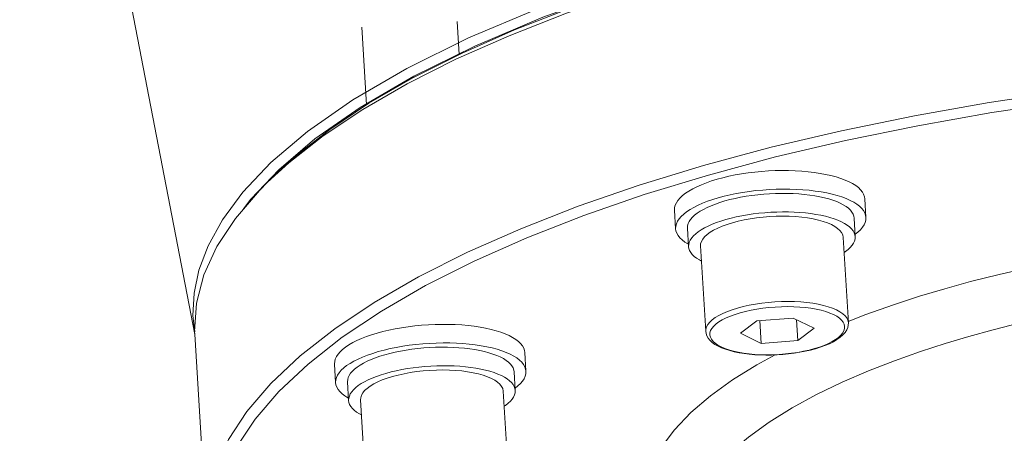
# Model space of a CAD drawing. Extents: x 0 to 839, y 0 to 592.
# Drawn here: x 431 to 432, y 308 to 308 of the extents above; entities that cross this region are included whole.
import ezdxf

# ---------------------------------------------------------------- set-up
doc = ezdxf.new("R2010")
doc.units = 0
doc.header["$LTSCALE"] = 5
doc.header["$MEASUREMENT"] = 0
doc.layers.add('OPERE ELTM', color=7, linetype='CONTINUOUS', lineweight=9)

# ---------------------------------------------------------------- blocks, each defined once
blk = doc.blocks.new('IBRIDO_PLANIMETRIA')
at = {"layer": 'OPERE ELTM', "linetype": 'Continuous'}
for p, q in [((-5.98813, 13.34649), (-6.03943, 12.76807)), ((-5.88493, 12.92484), (-5.89555, 12.87712)), ((-5.82636, 12.9118), (-5.8309, 12.89144)), ((-5.93278, 12.86537), (-5.95996, 12.85305)), ((-5.96347, 12.85871), (-5.98567, 12.84563)), ((-5.95996, 12.85305), (-5.98207, 12.84007)), ((-5.98207, 12.84007), (-5.98806, 12.83551)), ((-6.06579, 12.6493), (-6.03935, 12.76806)), ((-5.73013, 12.74845), (-5.72758, 12.75987)), ((-5.70466, 12.75628), (-5.70177, 12.75655)), ((-5.72535, 12.7354), (-5.7228, 12.74682)), ((-5.70133, 12.74529), (-5.69808, 12.74535)), ((-5.69466, 12.7423), (-5.69818, 12.74222)), ((-5.63734, 12.74288), (-5.63469, 12.74143)), ((-5.976, 12.73043), (-5.95061, 12.74072)), ((-5.71803, 12.73377), (-5.72972, 12.68124)), ((-5.61299, 12.72238), (-5.61045, 12.7338)), ((-5.96251, 12.71439), (-5.95997, 12.72581)), ((-5.62286, 12.71259), (-5.62031, 12.72401)), ((-5.93704, 12.72222), (-5.93415, 12.72249)), ((-5.95773, 12.70135), (-5.95519, 12.71276)), ((-5.93372, 12.71123), (-5.93047, 12.71129)), ((-5.63018, 12.71422), (-5.64187, 12.66169)), ((-5.92704, 12.70824), (-5.93056, 12.70816)), ((-5.86973, 12.70882), (-5.86708, 12.70737)), ((-5.95041, 12.69972), (-5.96211, 12.64719)), ((-5.84538, 12.68832), (-5.84284, 12.69974)), ((-5.85524, 12.67853), (-5.8527, 12.68995)), ((-5.86256, 12.68016), (-5.87426, 12.62763)), ((-5.69704, 12.67874), (-5.70908, 12.67404)), ((-5.70908, 12.67404), (-5.69816, 12.66432)), ((-5.69816, 12.66432), (-5.69505, 12.67833)), ((-5.67444, 12.67404), (-5.69704, 12.67874)), ((-5.66352, 12.66432), (-5.67444, 12.67404)), ((-5.67557, 12.65962), (-5.6727, 12.6725)), ((-5.69816, 12.66432), (-5.67557, 12.65962)), ((-5.67557, 12.65962), (-5.66352, 12.66432)), ((-5.66963, 12.65174), (-5.66638, 12.65168)), ((-5.66356, 12.65197), (-5.66689, 12.6519))]:
    blk.add_line(p, q, dxfattribs=at)
for points in [[(-5.67407, 12.90988), (-5.72645, 12.90876), (-5.77598, 12.90542), (-5.8224, 12.89984), (-5.86487, 12.89214), (-5.90304, 12.88243), (-5.93604, 12.87111), (-5.96347, 12.85871)], [(-5.67269, 12.90385), (-5.72485, 12.90273), (-5.7738, 12.89943), (-5.81985, 12.89386), (-5.86209, 12.88624), (-5.89987, 12.87656), (-5.93278, 12.86537)], [(-5.96895, 12.84746), (-5.95281, 12.85547), (-5.92724, 12.86584), (-5.89876, 12.87494), (-5.86751, 12.88272), (-5.83366, 12.88913), (-5.79737, 12.89416), (-5.75884, 12.89777), (-5.71825, 12.89994), (-5.67582, 12.90067)], [(-5.96354, 12.85038), (-5.94753, 12.85833), (-5.92214, 12.86862), (-5.89386, 12.87766), (-5.86284, 12.88538), (-5.82923, 12.89175), (-5.7932, 12.89674), (-5.75495, 12.90032), (-5.71475, 12.90248)], [(-6.03935, 12.76806), (-6.03893, 12.76988), (-6.033, 12.78658), (-6.02361, 12.8024), (-6.01083, 12.81728), (-5.99471, 12.83113), (-5.97534, 12.84388), (-5.96895, 12.84746)], [(-5.98567, 12.84563), (-6.00284, 12.83248), (-6.01599, 12.81928), (-6.02575, 12.80619), (-6.0327, 12.79306), (-6.03726, 12.77977), (-6.03898, 12.76964)], [(-5.78528, 12.77901), (-5.74469, 12.78118), (-5.70226, 12.78191)], [(-5.70226, 12.78191), (-5.6582, 12.78118), (-5.61273, 12.77901), (-5.56609, 12.7754), (-5.51852, 12.77037), (-5.47025, 12.76396), (-5.42153, 12.75618), (-5.37262, 12.74708), (-5.32375, 12.73671), (-5.27519, 12.72512), (-5.22717, 12.71236), (-5.17995, 12.69852), (-5.13375, 12.68364), (-5.08883, 12.66781), (-5.0454, 12.65112), (-5.00369, 12.63364), (-4.96391, 12.61547), (-4.92626, 12.59669)], [(-6.06579, 12.6493), (-6.06537, 12.65112), (-6.05943, 12.66781), (-6.05005, 12.68364), (-6.03727, 12.69852), (-6.02115, 12.71236), (-6.00178, 12.72512), (-5.97925, 12.73671), (-5.95368, 12.74708), (-5.9252, 12.75618), (-5.89395, 12.76396), (-5.8601, 12.77037), (-5.82381, 12.7754), (-5.78528, 12.77901)], [(-5.78342, 12.77243), (-5.74322, 12.77458), (-5.70099, 12.77531)], [(-5.70099, 12.77531), (-5.65713, 12.77458), (-5.6121, 12.77243), (-5.56579, 12.76884), (-5.51856, 12.76385), (-5.47064, 12.75748), (-5.42227, 12.74976), (-5.37371, 12.74072), (-5.32519, 12.73043), (-5.27697, 12.71892), (-5.2293, 12.70626), (-5.18241, 12.69251), (-5.13655, 12.67774), (-5.09195, 12.66203), (-5.04882, 12.64545), (-5.00741, 12.6281), (-4.96791, 12.61005), (-4.93054, 12.59141)], [(-5.95061, 12.74072), (-5.92234, 12.74976), (-5.89131, 12.75748), (-5.8577, 12.76385), (-5.82167, 12.76884), (-5.78342, 12.77243)], [(-5.72758, 12.75987), (-5.72755, 12.76003), (-5.72704, 12.76146), (-5.72623, 12.76282), (-5.72514, 12.76409), (-5.72376, 12.76528), (-5.7221, 12.76637), (-5.72017, 12.76736), (-5.71797, 12.76825), (-5.71553, 12.76903), (-5.71285, 12.7697), (-5.70995, 12.77025), (-5.70684, 12.77068), (-5.70354, 12.77099), (-5.70007, 12.77118), (-5.69642, 12.77124)], [(-5.69642, 12.77124), (-5.69264, 12.77118), (-5.68875, 12.77099), (-5.68475, 12.77068), (-5.68067, 12.77025), (-5.67654, 12.7697), (-5.67236, 12.76903), (-5.66817, 12.76825), (-5.66398, 12.76736), (-5.65982, 12.76637), (-5.6557, 12.76528), (-5.65165, 12.76409), (-5.64769, 12.76282), (-5.64384, 12.76146), (-5.64012, 12.76003), (-5.63655, 12.75853), (-5.63314, 12.75697), (-5.62991, 12.75536), (-5.62688, 12.75371), (-5.62407, 12.75202), (-5.62148, 12.75031), (-5.61914, 12.74857), (-5.61706, 12.74683), (-5.61523, 12.74509), (-5.61368, 12.74336), (-5.61242, 12.74165), (-5.61144, 12.73996), (-5.61075, 12.73831), (-5.61037, 12.7367), (-5.61028, 12.73514), (-5.61045, 12.7338)], [(-5.73013, 12.74845), (-5.73009, 12.74861), (-5.72958, 12.75004), (-5.72878, 12.7514), (-5.72768, 12.75267), (-5.7263, 12.75386), (-5.72464, 12.75495), (-5.72271, 12.75594), (-5.72052, 12.75683), (-5.71807, 12.75761), (-5.7154, 12.75828), (-5.71249, 12.75883), (-5.70938, 12.75926), (-5.70608, 12.75957), (-5.70261, 12.75976), (-5.69897, 12.75982)], [(-5.7228, 12.74682), (-5.72277, 12.74696), (-5.72233, 12.74821), (-5.72162, 12.7494), (-5.72067, 12.75051), (-5.71946, 12.75155), (-5.718, 12.75251), (-5.71631, 12.75338), (-5.7144, 12.75416), (-5.71226, 12.75484), (-5.70992, 12.75542), (-5.70738, 12.7559), (-5.70466, 12.75628)], [(-5.70177, 12.75655), (-5.69873, 12.75671), (-5.69554, 12.75677)], [(-5.69897, 12.75982), (-5.69518, 12.75976), (-5.69129, 12.75957), (-5.68729, 12.75926), (-5.68322, 12.75883), (-5.67908, 12.75828), (-5.6749, 12.75761), (-5.67071, 12.75683), (-5.66652, 12.75594), (-5.66236, 12.75495), (-5.65824, 12.75386), (-5.6542, 12.75267), (-5.65024, 12.7514), (-5.64639, 12.75004), (-5.64266, 12.74861), (-5.63909, 12.74711)], [(-5.69554, 12.75677), (-5.69223, 12.75671), (-5.68883, 12.75655), (-5.68533, 12.75628), (-5.68176, 12.7559), (-5.67814, 12.75542), (-5.67449, 12.75484), (-5.67082, 12.75416), (-5.66715, 12.75338), (-5.66351, 12.75251), (-5.65991, 12.75155), (-5.65637, 12.75051), (-5.6529, 12.7494), (-5.64953, 12.74821), (-5.64628, 12.74696), (-5.64315, 12.74565), (-5.64016, 12.74429), (-5.63734, 12.74288)], [(-5.72502, 12.73685), (-5.72534, 12.73716), (-5.72689, 12.73889), (-5.72816, 12.7406), (-5.72914, 12.74229), (-5.72982, 12.74394), (-5.73021, 12.74555), (-5.7303, 12.74711), (-5.73013, 12.74845)], [(-5.72535, 12.7354), (-5.72531, 12.73554), (-5.72487, 12.73679), (-5.72417, 12.73798), (-5.72321, 12.73909), (-5.722, 12.74013), (-5.72055, 12.74109), (-5.71886, 12.74196), (-5.71694, 12.74274), (-5.7148, 12.74342), (-5.71246, 12.744), (-5.70992, 12.74448), (-5.7072, 12.74486), (-5.70431, 12.74513), (-5.70133, 12.74529)], [(-5.69818, 12.74222), (-5.70147, 12.74199), (-5.70454, 12.7416), (-5.70735, 12.74106), (-5.70987, 12.74038), (-5.71209, 12.73956), (-5.71399, 12.7386), (-5.71555, 12.73752), (-5.71675, 12.73633), (-5.71759, 12.73503), (-5.71802, 12.73377)], [(-5.69808, 12.74535), (-5.69477, 12.74529), (-5.69137, 12.74513), (-5.68787, 12.74486), (-5.6843, 12.74448), (-5.68068, 12.744), (-5.67703, 12.74342), (-5.67336, 12.74274), (-5.66969, 12.74196), (-5.66605, 12.74109), (-5.66245, 12.74013), (-5.65891, 12.73909), (-5.65544, 12.73798), (-5.65207, 12.73679), (-5.64882, 12.73554), (-5.64569, 12.73423), (-5.64271, 12.73287)], [(-5.69466, 12.7423), (-5.69096, 12.74222), (-5.68715, 12.74199), (-5.68321, 12.7416), (-5.67919, 12.74106), (-5.67513, 12.74038), (-5.67106, 12.73956), (-5.66702, 12.7386), (-5.66304, 12.73752), (-5.65915, 12.73633), (-5.65539, 12.73503), (-5.65179, 12.73363), (-5.64838, 12.73215), (-5.64519, 12.73061), (-5.64225, 12.72901)], [(-5.63909, 12.74711), (-5.63568, 12.74555), (-5.63245, 12.74394), (-5.62942, 12.74229), (-5.62661, 12.7406), (-5.62403, 12.73889), (-5.62169, 12.73716), (-5.6196, 12.73541), (-5.61778, 12.73367), (-5.61623, 12.73194), (-5.61496, 12.73023), (-5.61398, 12.72854), (-5.6133, 12.72689), (-5.61291, 12.72528), (-5.61282, 12.72372), (-5.61299, 12.72238)], [(-5.95997, 12.72581), (-5.95993, 12.72597), (-5.95942, 12.7274), (-5.95862, 12.72876), (-5.95752, 12.73003), (-5.95614, 12.73122), (-5.95448, 12.73231), (-5.95255, 12.73331), (-5.95036, 12.73419), (-5.94792, 12.73497), (-5.94524, 12.73564), (-5.94234, 12.73619), (-5.93923, 12.73662), (-5.93592, 12.73693), (-5.93245, 12.73712), (-5.92881, 12.73718)], [(-5.92881, 12.73718), (-5.92502, 12.73712), (-5.92114, 12.73693), (-5.91714, 12.73662), (-5.91306, 12.73619), (-5.90892, 12.73564), (-5.90475, 12.73497), (-5.90055, 12.73419), (-5.89637, 12.73331), (-5.8922, 12.73231), (-5.88809, 12.73122), (-5.88404, 12.73003), (-5.88008, 12.72876), (-5.87623, 12.7274), (-5.87251, 12.72597), (-5.86893, 12.72447), (-5.86552, 12.72291), (-5.8623, 12.7213), (-5.85927, 12.71965), (-5.85645, 12.71796), (-5.85387, 12.71625), (-5.85153, 12.71452), (-5.84944, 12.71278), (-5.84762, 12.71104), (-5.84607, 12.7093), (-5.8448, 12.70759), (-5.84382, 12.7059), (-5.84314, 12.70425), (-5.84275, 12.70264), (-5.84266, 12.70108), (-5.84284, 12.69974)], [(-5.63469, 12.74143), (-5.63223, 12.73995), (-5.62997, 12.73845), (-5.62792, 12.73694), (-5.62609, 12.73541), (-5.6245, 12.73389), (-5.62314, 12.73238), (-5.62203, 12.73088), (-5.62118, 12.7294), (-5.62058, 12.72795), (-5.62024, 12.72654), (-5.62016, 12.72518), (-5.62031, 12.72401)], [(-6.0615, 12.64545), (-6.05561, 12.66203), (-6.0463, 12.67774), (-6.0336, 12.69251), (-6.0176, 12.70626), (-5.99836, 12.71892), (-5.976, 12.73043)], [(-5.72009, 12.7245), (-5.72116, 12.72552), (-5.72252, 12.72703), (-5.72363, 12.72853), (-5.72448, 12.73001), (-5.72508, 12.73146), (-5.72542, 12.73287), (-5.7255, 12.73423), (-5.72535, 12.7354)], [(-5.64271, 12.73287), (-5.63988, 12.73146), (-5.63723, 12.73001), (-5.63477, 12.72853), (-5.63251, 12.72703), (-5.63046, 12.72552), (-5.62863, 12.724), (-5.62704, 12.72247), (-5.62568, 12.72096), (-5.62458, 12.71946), (-5.62372, 12.71798), (-5.62312, 12.71653), (-5.62278, 12.71512), (-5.6227, 12.71376), (-5.62286, 12.71259)], [(-5.96251, 12.71439), (-5.96247, 12.71455), (-5.96197, 12.71598), (-5.96116, 12.71734), (-5.96007, 12.71861), (-5.95868, 12.7198), (-5.95702, 12.72089), (-5.95509, 12.72189), (-5.9529, 12.72278), (-5.95046, 12.72356), (-5.94778, 12.72422), (-5.94488, 12.72477), (-5.94177, 12.7252), (-5.93847, 12.72551), (-5.935, 12.7257), (-5.93135, 12.72576)], [(-5.93135, 12.72576), (-5.92756, 12.7257), (-5.92368, 12.72551), (-5.91968, 12.7252), (-5.9156, 12.72477), (-5.91146, 12.72422), (-5.90729, 12.72356), (-5.9031, 12.72278), (-5.89891, 12.72189), (-5.89475, 12.72089), (-5.89063, 12.7198), (-5.88658, 12.71861), (-5.88262, 12.71734), (-5.87877, 12.71598), (-5.87505, 12.71455), (-5.87147, 12.71305)], [(-5.64224, 12.729), (-5.63957, 12.72736), (-5.63719, 12.72568), (-5.63513, 12.724), (-5.6334, 12.72231), (-5.63202, 12.72063), (-5.63099, 12.71899), (-5.63034, 12.71738), (-5.63005, 12.71584), (-5.63018, 12.71422)], [(-5.95519, 12.71277), (-5.95516, 12.7129), (-5.95471, 12.71415), (-5.95401, 12.71534), (-5.95305, 12.71646), (-5.95184, 12.71749), (-5.95039, 12.71845), (-5.9487, 12.71932), (-5.94678, 12.7201), (-5.94465, 12.72078), (-5.9423, 12.72136), (-5.93976, 12.72185), (-5.93704, 12.72222)], [(-5.93415, 12.72249), (-5.93112, 12.72266), (-5.92793, 12.72271)], [(-5.92793, 12.72271), (-5.92461, 12.72266), (-5.92121, 12.72249), (-5.91771, 12.72222), (-5.91414, 12.72185), (-5.91052, 12.72136), (-5.90687, 12.72078), (-5.9032, 12.7201), (-5.89954, 12.71932), (-5.8959, 12.71845), (-5.89229, 12.71749), (-5.88875, 12.71646), (-5.88529, 12.71534), (-5.88192, 12.71415), (-5.87866, 12.7129), (-5.87553, 12.71159), (-5.87255, 12.71023), (-5.86973, 12.70882)], [(-5.61299, 12.72238), (-5.61303, 12.72222), (-5.61354, 12.72079), (-5.61434, 12.71943), (-5.61544, 12.71816), (-5.61682, 12.71697), (-5.61848, 12.71588), (-5.62041, 12.71488), (-5.62254, 12.71402)], [(-5.95741, 12.70279), (-5.95773, 12.7031), (-5.95928, 12.70483), (-5.96054, 12.70654), (-5.96152, 12.70823), (-5.96221, 12.70989), (-5.9626, 12.71149), (-5.96268, 12.71305), (-5.96251, 12.71439)], [(-5.95773, 12.70135), (-5.9577, 12.70148), (-5.95725, 12.70273), (-5.95655, 12.70392), (-5.95559, 12.70504), (-5.95438, 12.70608), (-5.95293, 12.70703), (-5.95124, 12.7079), (-5.94932, 12.70868), (-5.94719, 12.70936), (-5.94484, 12.70994), (-5.94231, 12.71043), (-5.93958, 12.7108), (-5.93669, 12.71107), (-5.93372, 12.71123)], [(-5.93047, 12.71129), (-5.92715, 12.71124), (-5.92375, 12.71107), (-5.92025, 12.7108), (-5.91669, 12.71043), (-5.91307, 12.70994), (-5.90941, 12.70936), (-5.90574, 12.70868), (-5.90208, 12.7079), (-5.89844, 12.70703), (-5.89484, 12.70608), (-5.89129, 12.70504), (-5.88783, 12.70392), (-5.88446, 12.70273), (-5.8812, 12.70148), (-5.87807, 12.70017), (-5.87509, 12.69881)], [(-5.87147, 12.71305), (-5.86806, 12.71149), (-5.86484, 12.70989), (-5.86181, 12.70823), (-5.859, 12.70654), (-5.85641, 12.70483), (-5.85407, 12.7031), (-5.85198, 12.70136), (-5.85016, 12.69962), (-5.84861, 12.69788), (-5.84735, 12.69617), (-5.84637, 12.69448), (-5.84568, 12.69283), (-5.84529, 12.69122), (-5.84521, 12.68966), (-5.84538, 12.68832)], [(-5.62286, 12.71259), (-5.62289, 12.71245), (-5.62333, 12.7112), (-5.62404, 12.71001), (-5.625, 12.7089), (-5.6262, 12.70786), (-5.62766, 12.7069), (-5.62935, 12.70603), (-5.63126, 12.70525), (-5.63224, 12.70494)], [(-5.93056, 12.70816), (-5.93385, 12.70793), (-5.93692, 12.70754), (-5.93973, 12.707), (-5.94226, 12.70632), (-5.94448, 12.7055), (-5.94637, 12.70454), (-5.94793, 12.70346), (-5.94913, 12.70227), (-5.94997, 12.70097), (-5.95041, 12.69972)], [(-5.92704, 12.70824), (-5.92334, 12.70816), (-5.91953, 12.70793), (-5.91559, 12.70754), (-5.91158, 12.707), (-5.90752, 12.70632), (-5.90345, 12.7055), (-5.8994, 12.70454), (-5.89542, 12.70346), (-5.89153, 12.70227), (-5.88777, 12.70097), (-5.88417, 12.69957), (-5.88076, 12.6981), (-5.87757, 12.69655), (-5.87464, 12.69495)], [(-5.86708, 12.70737), (-5.86462, 12.7059), (-5.86235, 12.7044), (-5.86031, 12.70288), (-5.85848, 12.70136), (-5.85688, 12.69983), (-5.85553, 12.69832), (-5.85442, 12.69682), (-5.85356, 12.69534), (-5.85297, 12.69389), (-5.85263, 12.69249), (-5.85255, 12.69112), (-5.8527, 12.68995)], [(-5.95248, 12.69044), (-5.95355, 12.69146), (-5.9549, 12.69298), (-5.95601, 12.69448), (-5.95687, 12.69595), (-5.95747, 12.6974), (-5.95781, 12.69881), (-5.95788, 12.70017), (-5.95773, 12.70135)], [(-5.87509, 12.69881), (-5.87227, 12.6974), (-5.86962, 12.69595), (-5.86716, 12.69448), (-5.8649, 12.69298), (-5.86285, 12.69146), (-5.86102, 12.68994), (-5.85943, 12.68841), (-5.85807, 12.6869), (-5.85696, 12.6854), (-5.85611, 12.68392), (-5.85551, 12.68248), (-5.85517, 12.68107), (-5.85509, 12.6797), (-5.85524, 12.67853)], [(-5.87463, 12.69495), (-5.87196, 12.6933), (-5.86958, 12.69163), (-5.86752, 12.68994), (-5.86579, 12.68825), (-5.8644, 12.68657), (-5.86338, 12.68493), (-5.86272, 12.68333), (-5.86244, 12.68178), (-5.86256, 12.68016)], [(-5.84538, 12.68832), (-5.84541, 12.68816), (-5.84592, 12.68673), (-5.84673, 12.68538), (-5.84782, 12.6841), (-5.8492, 12.68291), (-5.85087, 12.68182), (-5.8528, 12.68083), (-5.85492, 12.67997)], [(-5.70635, 12.68977), (-5.70986, 12.68969), (-5.71316, 12.68946), (-5.71623, 12.68907), (-5.71904, 12.68853), (-5.72157, 12.68785), (-5.72379, 12.68703), (-5.72568, 12.68607), (-5.72724, 12.68499), (-5.72844, 12.6838), (-5.72928, 12.6825), (-5.72972, 12.68124)], [(-5.70572, 12.68647), (-5.70904, 12.68639), (-5.71215, 12.68617), (-5.71505, 12.68581), (-5.7177, 12.6853), (-5.72009, 12.68466), (-5.72218, 12.68388), (-5.72397, 12.68298), (-5.72545, 12.68196), (-5.72658, 12.68083), (-5.72737, 12.6796), (-5.72781, 12.67828), (-5.7279, 12.67689), (-5.72764, 12.67543), (-5.72702, 12.67391), (-5.72605, 12.67236), (-5.72474, 12.67078), (-5.72311, 12.66918), (-5.72116, 12.66759), (-5.71891, 12.66601), (-5.71639, 12.66445), (-5.71361, 12.66294), (-5.7106, 12.66148), (-5.70738, 12.66008), (-5.70398, 12.65877), (-5.70042, 12.65754), (-5.69675, 12.65641), (-5.69299, 12.65539), (-5.68917, 12.65449), (-5.68533, 12.65371), (-5.6815, 12.65306), (-5.6777, 12.65256), (-5.67398, 12.65219), (-5.67038, 12.65197), (-5.66689, 12.6519)], [(-5.70635, 12.68977), (-5.70267, 12.68969), (-5.69884, 12.68946), (-5.6949, 12.68907), (-5.69088, 12.68853), (-5.68682, 12.68785), (-5.68276, 12.68703), (-5.67871, 12.68607), (-5.67473, 12.68499), (-5.67084, 12.6838), (-5.66708, 12.6825), (-5.66348, 12.6811), (-5.66007, 12.67962), (-5.65688, 12.67808), (-5.65394, 12.67648), (-5.65126, 12.67483), (-5.64889, 12.67316), (-5.64682, 12.67147), (-5.64509, 12.66978), (-5.64371, 12.6681), (-5.64269, 12.66646), (-5.64203, 12.66485), (-5.64175, 12.66331), (-5.64187, 12.66169)], [(-5.70572, 12.68647), (-5.70222, 12.68639), (-5.69862, 12.68617), (-5.6949, 12.68581), (-5.69111, 12.6853), (-5.68728, 12.68466), (-5.68343, 12.68388), (-5.67961, 12.68298), (-5.67585, 12.68196), (-5.67218, 12.68083), (-5.66863, 12.6796), (-5.66523, 12.67828), (-5.66201, 12.67689), (-5.659, 12.67543), (-5.65621, 12.67391), (-5.65369, 12.67236), (-5.65145, 12.67078), (-5.6495, 12.66918), (-5.64786, 12.66759), (-5.64656, 12.66601), (-5.64559, 12.66445), (-5.64497, 12.66294), (-5.6447, 12.66148), (-5.64479, 12.66008), (-5.64523, 12.65877), (-5.64603, 12.65754), (-5.64716, 12.65641), (-5.64863, 12.65539), (-5.65042, 12.65449), (-5.65252, 12.65371), (-5.65491, 12.65306), (-5.65756, 12.65256), (-5.66046, 12.65219), (-5.66356, 12.65197)], [(-5.72972, 12.68124), (-5.7299, 12.67983), (-5.72982, 12.67834), (-5.72946, 12.67678), (-5.72878, 12.67516), (-5.72778, 12.67348), (-5.72645, 12.67179), (-5.72483, 12.67012), (-5.72295, 12.66849), (-5.72083, 12.66691), (-5.71849, 12.66538), (-5.71595, 12.66391), (-5.71323, 12.66249), (-5.71034, 12.66113), (-5.70729, 12.65984), (-5.70412, 12.65862), (-5.70083, 12.65749), (-5.69745, 12.65644), (-5.69399, 12.65548), (-5.69049, 12.65462), (-5.68696, 12.65386), (-5.68342, 12.6532), (-5.67989, 12.65266), (-5.67641, 12.65224), (-5.67298, 12.65193), (-5.66963, 12.65174)], [(-5.85524, 12.67853), (-5.85527, 12.67839), (-5.85572, 12.67714), (-5.85642, 12.67595), (-5.85738, 12.67484), (-5.85859, 12.6738), (-5.86004, 12.67284), (-5.86173, 12.67197), (-5.86365, 12.6712), (-5.86463, 12.67088)], [(-5.66638, 12.65168), (-5.66311, 12.65175), (-5.65999, 12.65196), (-5.65703, 12.65231), (-5.65427, 12.65282), (-5.6517, 12.65347), (-5.64937, 12.65429), (-5.64729, 12.65527), (-5.64554, 12.65639), (-5.64414, 12.65761), (-5.64308, 12.65892), (-5.64233, 12.66028), (-5.64187, 12.66169)], [(-5.57766, 12.66549), (-5.59422, 12.66536), (-5.61157, 12.66471), (-5.62988, 12.66359), (-5.64169, 12.6625)], [(-5.41978, 12.65194), (-5.42159, 12.65225), (-5.44882, 12.65628), (-5.47467, 12.65947), (-5.49898, 12.66189), (-5.52153, 12.66361), (-5.54225, 12.66472), (-5.56094, 12.66536), (-5.57766, 12.66549)], [(-5.69185, 12.65495), (-5.70447, 12.65213), (-5.72183, 12.64722), (-5.738, 12.6414), (-5.75275, 12.6347), (-5.76576, 12.62712), (-5.77689, 12.61873), (-5.78589, 12.60957), (-5.79271, 12.59973), (-5.79721, 12.58932), (-5.79942, 12.57838), (-5.79931, 12.56699), (-5.79691, 12.55521), (-5.79223, 12.54308), (-5.7853, 12.53068), (-5.78496, 12.53021)], [(-5.57133, 12.63248), (-5.58684, 12.63231), (-5.60326, 12.63175), (-5.62049, 12.63069), (-5.63816, 12.62906), (-5.65596, 12.62676), (-5.67358, 12.62373), (-5.6907, 12.61991), (-5.70703, 12.61528), (-5.72226, 12.60981), (-5.73613, 12.6035), (-5.74839, 12.59637), (-5.75885, 12.58847), (-5.76733, 12.57985), (-5.77373, 12.57059), (-5.77797, 12.56078), (-5.77906, 12.5567)], [(-5.53798, 12.63176), (-5.55555, 12.63231), (-5.57133, 12.63248)]]:
    blk.add_lwpolyline(points, dxfattribs=at)

msp = doc.modelspace()

# ---------------------------------------------------------------- block references
at = {"layer": 'OPERE ELTM', "linetype": 'Continuous', "xscale": 2, "yscale": 2, "zscale": 2, "rotation": 15.99999999999996}
msp.add_blockref('IBRIDO_PLANIMETRIA', (450.0971, 286.6209), dxfattribs=at)

doc.saveas('drawing.dxf')
